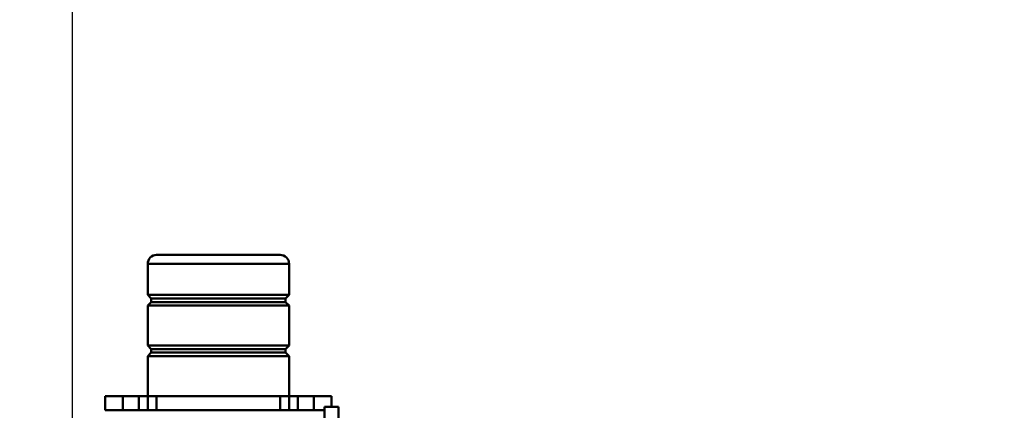
# Model space of a CAD drawing. Units: millimetres. Extents: x 0 to 24042, y 0 to 16800.
# Drawn here: x 4248 to 4805, y 4292 to 4513 of the extents above; entities that cross this region are included whole.
import ezdxf

# ---------------------------------------------------------------- set-up
doc = ezdxf.new("R2010")
doc.units = ezdxf.units.MM
doc.header["$MEASUREMENT"] = 0
doc.layers.add('(1) Shape lines', color=7, linetype='Continuous', lineweight=35)
doc.layers.add('(6) Dimensions', color=7, linetype='Continuous', lineweight=35)
doc.styles.add('Arial', font='ARIAL.TTF')
doc.dimstyles.new('Vertex Style', dxfattribs={"dimscale": 40, "dimtxt": 0.18, "dimasz": 3.6, "dimexe": 1.8, "dimexo": 0.0625, "dimgap": 1.7, "dimtad": 1, "dimdec": 1, "dimdsep": 46, "dimtxsty": 'Arial', "dimblk1": 'CLOSED', "dimblk2": 'CLOSED', "dimsah": 1, "dimcen": 0.09, "dimdle": 1.8, "dimclrd": 9, "dimclre": 9, "dimadec": 1, "dimazin": 2, "dimtfac": 0.65, "dimtdec": 4, "dimtmove": 0, "dimatfit": 3, "dimfxl": 0, "dimtolj": 1, "dimtzin": 0, "dimlwd": 25, "dimlwe": 25, "dimarcsym": 0})

# ---------------------------------------------------------------- blocks, each defined once
blk = doc.blocks.new('_Closed')
at = {"color": 0, "linetype": 'ByBlock', "lineweight": -2}
for p, q in [((-1, 0.166667), (0, 0)), ((-1, 0.166667), (-1, -0.166667)), ((0, 0), (-1, -0.166667)), ((0, 0), (-1, 0))]:
    blk.add_line(p, q, dxfattribs=at)
blk = doc.blocks.new('*D2270')
at = {"layer": '(6) Dimensions', "color": 9, "lineweight": 25}
for p, q in [((4240, 4380), (3300, 4380)), ((3372, 4236), (3372, 2488)), ((4240, 2344), (3300, 2344))]:
    blk.add_line(p, q, dxfattribs=at)
at = {"layer": 'Defpoints', "color": 0}
for p in [(4360, 4380), (3372, 2344), (4360, 2344)]:
    blk.add_point(p, dxfattribs=at)
at = {"layer": '(6) Dimensions', "color": 9, "lineweight": 25, "xscale": 144, "yscale": 144, "zscale": 144}
for p, rotation in [((3372, 4380), 89.99999999999999), ((3372, 2344), 270)]:
    blk.add_blockref('_Closed', p, dxfattribs=dict(at, rotation=rotation))
at = {"layer": '(6) Dimensions', "color": 0, "lineweight": 35, "insert": (3239.28, 3362), "char_height": 140, "attachment_point": 5, "rotation": 90, "style": 'Arial'}
blk.add_mtext('\\A1;2036', dxfattribs=at)
blk = doc.blocks.new('*D2272')
at = {"layer": '(6) Dimensions', "color": 9, "lineweight": 25}
for p, q in [((4277.5, 4282), (4277.5, 4974)), ((11942.5, 4282), (11942.5, 4974)), ((4421.5, 4902), (11798.5, 4902))]:
    blk.add_line(p, q, dxfattribs=at)
at = {"layer": 'Defpoints', "color": 0}
for p in [(11942.5, 4902), (4277.5, 4162), (11942.5, 4162)]:
    blk.add_point(p, dxfattribs=at)
at = {"layer": '(6) Dimensions', "color": 9, "lineweight": 25, "xscale": 144, "yscale": 144, "zscale": 144}
for p, rotation in [((4277.5, 4902), 180), ((11942.5, 4902), 360)]:
    blk.add_blockref('_Closed', p, dxfattribs=dict(at, rotation=rotation))
at = {"layer": '(6) Dimensions', "color": 0, "lineweight": 35, "insert": (8110, 5034.72), "char_height": 140, "attachment_point": 5, "style": 'Arial'}
blk.add_mtext('\\A1;7665', dxfattribs=at)
blk = doc.blocks.new('MACRO_9_c0558488-3421-417b-b6e2-00c6a5996ebd')
at = {"layer": '(1) Shape lines', "color": 7, "linetype": 'Continuous', "lineweight": 50, "ltscale": 120}
for p, q in [((7620.1, -1182), (7620.1, -1142)), ((7628.1, -1182), (7628.1, -1142)), ((7634.1, -1180), (7628, -1180)), ((7634.1, -1180), (7634.1, -1188)), ((7643.1, -1180), (7634.1, -1180)), ((7643.1, -1180), (7643.1, -1188)), ((7648.1, -1180), (7643.1, -1180)), ((7648.1, -1180), (7648.1, -1188)), ((7648.1, -1180), (7728.1, -1180)), ((7653.1, -1180), (7653.1, -1188)), ((7723.1, -1180), (7723.1, -1188)), ((7728.1, -1180), (7728.1, -1188)), ((7733.1, -1180), (7728.1, -1180)), ((7733.1, -1180), (7733.1, -1188)), ((7742.1, -1180), (7733.1, -1180)), ((7742.1, -1180), (7742.1, -1188)), ((7752.1, -1180), (7742.1, -1180)), ((7752.1, -1180), (7752.1, -1188)), ((7620.1, -1182), (7628.1, -1182)), ((7624.1, -1182), (7624.1, -1188)), ((7624.1, -1188), (7634.1, -1188)), ((7634.1, -1188), (7643.1, -1188)), ((7643.1, -1188), (7648.1, -1188)), ((7648.1, -1188), (7653.1, -1188)), ((7648.1, -1210.67), (7648.1, -1188)), ((7653.1, -1188), (7723.1, -1188)), ((7723.1, -1188), (7728.1, -1188)), ((7728.1, -1188), (7733.1, -1188)), ((7728.1, -1188), (7728.1, -1210.67)), ((7733.1, -1188), (7742.1, -1188)), ((7742.1, -1188), (7752.1, -1188)), ((7728.1, -1210.67), (7648.1, -1210.67)), ((7650.1, -1212.67), (7648.1, -1210.67)), ((7648.1, -1216.67), (7650.1, -1214.67)), ((7726.1, -1212.67), (7650.1, -1212.67)), ((7650.1, -1214.67), (7650.1, -1212.67)), ((7726.1, -1214.67), (7650.1, -1214.67)), ((7728.1, -1210.67), (7726.1, -1212.67)), ((7726.1, -1212.67), (7726.1, -1214.67)), ((7726.1, -1214.67), (7728.1, -1216.67)), ((7728.1, -1216.67), (7648.1, -1216.67)), ((7648.1, -1239.33), (7648.1, -1216.67)), ((7728.1, -1216.67), (7728.1, -1239.33)), ((7728.1, -1239.33), (7648.1, -1239.33)), ((7650.1, -1241.33), (7648.1, -1239.33)), ((7726.1, -1241.33), (7650.1, -1241.33)), ((7650.1, -1243.33), (7650.1, -1241.33)), ((7728.1, -1239.33), (7726.1, -1241.33)), ((7726.1, -1241.33), (7726.1, -1243.33)), ((7648.1, -1245.33), (7650.1, -1243.33)), ((7728.1, -1245.33), (7648.1, -1245.33)), ((7648.1, -1263), (7648.1, -1245.33)), ((7726.1, -1243.33), (7650.1, -1243.33)), ((7726.1, -1243.33), (7728.1, -1245.33)), ((7728.1, -1245.33), (7728.1, -1263)), ((7728.1, -1263), (7648.14, -1263))]:
    blk.add_line(p, q, dxfattribs=at)
blk.add_lwpolyline([(7653.13, -1268), (7723.1, -1268), (7723.1, -1268)], dxfattribs=at)
for centre, start, end in [((7653.1, -1263), 180, 270), ((7723.1, -1263), 270, 0)]:
    blk.add_arc(centre, 5, start, end, dxfattribs=at)

msp = doc.modelspace()

# ---------------------------------------------------------------- block references
at = {"color": 7, "linetype": 'ByBlock', "rotation": 180}
msp.add_blockref('MACRO_9_c0558488-3421-417b-b6e2-00c6a5996ebd', (12048.1, 3112), dxfattribs=at)

# ---------------------------------------------------------------- dimensions: what is measured, and where the dimension line sits
at = {"layer": '(6) Dimensions', "color": 7, "lineweight": 35}
dim = msp.add_linear_dim(base=(11942.5, 4902), p1=(4277.5, 4162), p2=(11942.5, 4162), dimstyle='Vertex Style', override={"dimtxt": 3.5, "dimexo": 3, "dimgap": 1.53125, "dimdec": 0, "dimtxsty": 'Arial', "dimcen": 0}, dxfattribs=at)
dim.commit()
dim.dimension.update_dxf_attribs({"geometry": '*D2272', "text_midpoint": (8110, 4902), "dimtype": 160})
dim = msp.add_linear_dim(base=(3372, 2344), p1=(4360, 4380), p2=(4360, 2344), angle=90, dimstyle='Vertex Style', override={"dimtxt": 3.5, "dimexo": 3, "dimgap": 1.53125, "dimdec": 0, "dimtxsty": 'Arial', "dimcen": 0}, dxfattribs=at)
dim.commit()
dim.dimension.update_dxf_attribs({"geometry": '*D2270', "text_midpoint": (3372, 3362), "dimtype": 160})

doc.saveas('drawing.dxf')
